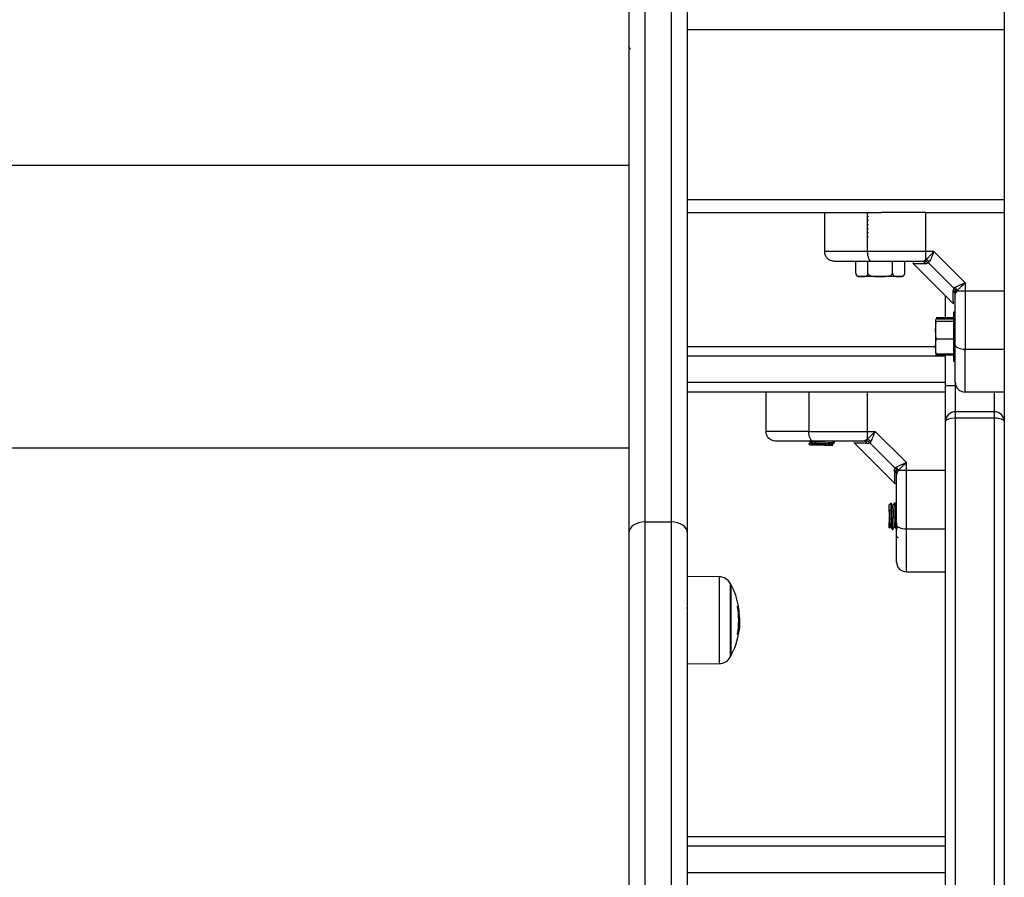
# Model space of a CAD drawing. Units: millimetres. Extents: x 1142.8 to 1159.1, y 969.7 to 986.8.
# Drawn here: x 1156 to 1156.3, y 982.3 to 982.6 of the extents above; entities that cross this region are included whole.
import ezdxf

# ---------------------------------------------------------------- set-up
doc = ezdxf.new("R2010")
doc.units = ezdxf.units.MM
doc.header["$LTSCALE"] = 100

# ---------------------------------------------------------------- blocks, each defined once
blk = doc.blocks.new('OPSI A S290A')
at = {"color": 7, "linetype": 'Continuous', "lineweight": 25}
for p, q in [((1156.305806033672, 984.3283918788939), (1156.305806033672, 982.0983918788943)), ((1156.195806033671, 982.4496733601918), (1156.195806033671, 982.6216984864568)), ((1156.203806033671, 982.6216984864568), (1156.203806033671, 982.4496733601918)), ((1156.190806033672, 982.6182972189135), (1156.190806033672, 982.4462503691748)), ((1156.208806033672, 982.4462503691748), (1156.208806033672, 982.6182972189135)), ((1155.620806033672, 982.5588531407993), (1156.190806033672, 982.5588531407993)), ((1156.208806033672, 982.5443918788942), (1156.268229259389, 982.5443918788942)), ((1156.250806033671, 982.5323918788945), (1156.250806033671, 982.5443918788942)), ((1156.26418912008, 982.5443768049836), (1156.263806033672, 982.544291878894)), ((1156.263951397417, 982.5323918788945), (1156.263951397417, 982.5443918788942)), ((1156.28179161474, 982.5443918788942), (1156.268229259389, 982.5443918788942)), ((1156.28179161474, 982.5443918788942), (1156.305806033672, 982.5443918788942)), ((1156.264189104029, 982.5431268014254), (1156.263806033672, 982.5430418788937)), ((1156.264189087966, 982.5418767978645), (1156.263806033672, 982.5417918788944)), ((1156.264189071891, 982.5406267943008), (1156.263806033672, 982.5405418788941)), ((1156.264189055806, 982.5393767907353), (1156.263806033672, 982.5392918788939)), ((1156.264189039708, 982.5381267871662), (1156.263806033672, 982.5380418788945)), ((1156.264189023597, 982.5368767835944), (1156.263806033672, 982.5367918788943)), ((1156.281791614585, 982.5323918788945), (1156.263951397417, 982.5323918788945)), ((1156.284232578922, 982.5323918788881), (1156.281791614592, 982.5323918788881)), ((1156.281791614594, 982.5298922598331), (1156.281791614585, 982.5323918788945)), ((1156.293806033671, 982.5228184241496), (1156.284232578932, 982.5323918789045)), ((1156.260300480171, 982.5257918788939), (1156.260300480171, 982.5293918788939)), ((1156.264053256922, 982.5257918788939), (1156.264053256922, 982.5293918788939)), ((1156.271558810422, 982.5257918788939), (1156.271558810422, 982.5293918788939)), ((1156.275311587171, 982.5257918788939), (1156.275311587171, 982.5293918788939)), ((1156.277816373176, 982.5288815393887), (1156.290295694171, 982.5164022183963)), ((1156.27785396969, 982.5290279756455), (1156.277891820104, 982.5288060924568)), ((1156.280578485004, 982.5293918788939), (1156.281310511309, 982.5295394132227)), ((1156.281310511309, 982.5295394132227), (1156.281791614594, 982.5298922598331)), ((1156.282583654145, 982.5289183762916), (1156.281887137136, 982.5287005310265)), ((1156.282583654145, 982.5289183762916), (1156.282892780608, 982.5293270131469)), ((1156.290332531069, 982.5211694993668), (1156.282583654145, 982.5289183762916)), ((1156.262176868548, 982.5247918788946), (1156.261306033672, 982.5247918788946)), ((1156.267806033671, 982.5247918788946), (1156.262176868548, 982.5247918788946)), ((1156.273435198797, 982.5247918788946), (1156.267806033671, 982.5247918788946)), ((1156.274306033672, 982.5247918788946), (1156.273435198797, 982.5247918788946)), ((1156.293806033676, 982.5228184241496), (1156.293806033676, 982.520377459814)), ((1156.290332531069, 982.5211694993668), (1156.290114685804, 982.5204729823599)), ((1156.290332531069, 982.5211694993668), (1156.290741167928, 982.5214786258321)), ((1156.290806033672, 982.5191643302278), (1156.290953567999, 982.5198963565326)), ((1156.291306414612, 982.5203774598203), (1156.290953567999, 982.5198963565326)), ((1156.291306414614, 982.5203774598194), (1156.293806033671, 982.5203774598131)), ((1156.293806033676, 982.520377459814), (1156.305806033672, 982.5203774598713)), ((1156.287806033672, 982.5121153058926), (1156.287806033672, 982.5188918788945)), ((1156.290806033672, 982.5138918788944), (1156.290206033671, 982.5138918788944)), ((1156.290206033671, 982.5138918788944), (1156.290206033671, 982.5092557487842)), ((1156.284756033672, 982.511348512071), (1156.28480353516, 982.5114354616271)), ((1156.284756033672, 982.5113918788938), (1156.284756033672, 982.511348512071)), ((1156.284756033672, 982.511348512071), (1156.284756033672, 982.5083011254874)), ((1156.284963293094, 982.5109691320749), (1156.284756033672, 982.511348512071)), ((1156.284756033672, 982.5083011254874), (1156.284963293094, 982.5109691320749)), ((1156.284839767099, 982.5114583359855), (1156.28490444214, 982.5118023085706)), ((1156.290206033671, 982.5121153058926), (1156.284963293094, 982.5121153058926)), ((1156.290206033671, 982.5117278920679), (1156.284963293094, 982.5117278920679)), ((1156.290206033671, 982.5109691320749), (1156.284963293094, 982.5109691320749)), ((1156.284963293094, 982.5056331189007), (1156.284756033672, 982.5083011254874)), ((1156.284756033672, 982.5083011254874), (1156.284756033672, 982.5033444923101)), ((1156.290206033671, 982.5092557487842), (1156.290206033671, 982.498891878894)), ((1156.284756033672, 982.5033444923101), (1156.284963293094, 982.5056331189007)), ((1156.290206033671, 982.5056331189007), (1156.284963293094, 982.5056331189007)), ((1156.208806033672, 982.503391878894), (1156.284756033672, 982.503391878894)), ((1156.284963293094, 982.5010558657204), (1156.284756033672, 982.5033444923101)), ((1156.284756033672, 982.5033444923101), (1156.284756033672, 982.5013918788945)), ((1156.28480353516, 982.5013482961613), (1156.284963293094, 982.5010558657204)), ((1156.293806033671, 982.5025372426398), (1156.305806033672, 982.5025372426398)), ((1156.28490444214, 982.5009814492178), (1156.284963293094, 982.5006684518958)), ((1156.284963293094, 982.5006684518958), (1156.284920395921, 982.5010326027304)), ((1156.290206033671, 982.5010558657204), (1156.284963293094, 982.5010558657204)), ((1156.290206033671, 982.5006684518958), (1156.284963293094, 982.5006684518958)), ((1156.287806033672, 982.4913918788943), (1156.287806033672, 982.5006684518958)), ((1156.290206033671, 982.498891878894), (1156.290806033672, 982.498891878894)), ((1156.287806033672, 982.4893918788939), (1156.208806033672, 982.4893918788939)), ((1156.232806033671, 982.4893918788939), (1156.232806033671, 982.4773918788942)), ((1156.245951397417, 982.4893918788939), (1156.245951397417, 982.4773918788942)), ((1156.263791614694, 982.4893918788939), (1156.263791614592, 982.4773918788942)), ((1156.287806033672, 982.4913918788943), (1156.290806033672, 982.4913918788943)), ((1156.287806033672, 982.4803918788939), (1156.287806033672, 982.4913918788943)), ((1156.290806033672, 982.4913918788943), (1156.290806033672, 982.4833918788945)), ((1156.305806033672, 982.4893918788939), (1156.293806033671, 982.4893918788939)), ((1156.290806033672, 982.4833918788945), (1156.290806033672, 982.4813918788941)), ((1156.302806033671, 982.4833918788945), (1156.290806033672, 982.4833918788945)), ((1156.302806033671, 982.4813918788941), (1156.302806033671, 982.4833918788945)), ((1156.287806033672, 982.2313783651061), (1156.287806033672, 982.4803918788939)), ((1156.290806033672, 982.4813918788941), (1156.290806033672, 982.230385854743)), ((1156.302806033671, 982.4813918788941), (1156.290806033672, 982.4813918788941)), ((1156.302806033671, 982.230385854743), (1156.302806033671, 982.4813918788941)), ((1156.263791614592, 982.4773918788942), (1156.266232579006, 982.4773918788942)), ((1156.263791614592, 982.4773918788942), (1156.263791614589, 982.4748922597792)), ((1156.275806033675, 982.4678184242302), (1156.266232579008, 982.4773918788978)), ((1156.25379727252, 982.474149607141), (1156.253379609832, 982.4743918788945)), ((1156.253806033672, 982.4738862847444), (1156.253806033672, 982.4741363274734)), ((1156.259853969694, 982.4740279756425), (1156.259891820104, 982.4738060924565)), ((1156.263310511384, 982.4745394132278), (1156.262578485064, 982.4743918788945)), ((1156.263791614589, 982.4748922597755), (1156.263310511384, 982.4745394132278)), ((1156.264892780629, 982.4743270130784), (1156.264583654218, 982.4739183762977)), ((1155.620806033672, 982.4723000024105), (1156.190806033672, 982.4723000024105)), ((1156.245896132441, 982.4735517801255), (1156.246306033672, 982.4731418788942)), ((1156.250987263871, 982.4731418788942), (1156.246306033672, 982.4731418788942)), ((1156.246646901867, 982.4736418788943), (1156.251156011043, 982.4736418788943)), ((1156.251156011043, 982.4736418788943), (1156.250987263871, 982.4731418788942)), ((1156.25330325548, 982.4731866041293), (1156.252959603182, 982.4733860792803)), ((1156.253306033672, 982.4731418788942), (1156.253260435853, 982.4731418788942)), ((1156.253306033672, 982.4731418788942), (1156.253320082242, 982.4731559274642)), ((1156.259816373173, 982.4738815393921), (1156.272295694165, 982.4614022183996)), ((1156.263887137195, 982.4737005310244), (1156.264583654218, 982.4739183762977)), ((1156.272332531074, 982.4661694994393), (1156.264583654218, 982.4739183762977)), ((1156.272114685802, 982.465472982416), (1156.272332531074, 982.4661694994393)), ((1156.272741167861, 982.4664786258563), (1156.272332531074, 982.4661694994393)), ((1156.273306414558, 982.4653774598173), (1156.272953568005, 982.464896356606)), ((1156.275806033671, 982.4653774598146), (1156.273306414561, 982.4653774598237)), ((1156.275806033671, 982.4653774598146), (1156.275806033669, 982.4678184242239)), ((1156.275806033671, 982.4475372426405), (1156.275806033671, 982.4653774598146)), ((1156.272953568005, 982.464896356606), (1156.272806033672, 982.4641643302857)), ((1156.272220247234, 982.4614776653261), (1156.272443921553, 982.461437842705)), ((1156.271056033671, 982.4553918788943), (1156.270556033671, 982.4548918788942)), ((1156.270556033671, 982.4529991196268), (1156.270556033671, 982.4548918788942)), ((1156.271056033671, 982.453228725446), (1156.270556033671, 982.4528310365022)), ((1156.271056033671, 982.453228725446), (1156.270556033671, 982.4529991196268)), ((1156.270556033671, 982.4528310365022), (1156.270556033671, 982.4529991196268)), ((1156.271056033671, 982.4553918788943), (1156.271056033671, 982.453228725446)), ((1156.272338691004, 982.4553918788943), (1156.272088652637, 982.4553918788943)), ((1156.195806033671, 982.2320994619531), (1156.195806033671, 982.4496733601918)), ((1156.195806033671, 982.4496733601918), (1156.203806033671, 982.4496733601918)), ((1156.203806033671, 982.4496733601918), (1156.203806033671, 982.2320994619531)), ((1156.270556033671, 982.4478918788946), (1156.270556033671, 982.4494508992593)), ((1156.270556033671, 982.4478918788946), (1156.270659644866, 982.4477882677002)), ((1156.271463945299, 982.4473918788945), (1156.271713905697, 982.4473918788945)), ((1156.275806033671, 982.4475372426405), (1156.287806033672, 982.4475372426405)), ((1156.190806033672, 982.4462503691748), (1156.190806033672, 982.2270996110656)), ((1156.208806033672, 982.2270996110656), (1156.208806033672, 982.4462503691748)), ((1156.218496879663, 982.4328555775337), (1156.208806033672, 982.4329401482655)), ((1156.275806033671, 982.4343918788945), (1156.287806033672, 982.4343918788945)), ((1156.222203102672, 982.4088362248949), (1156.222203102672, 982.4303362248947)), ((1156.208923262337, 982.423548616397), (1156.208910192869, 982.4235711654974)), ((1156.224459431352, 982.4204428409239), (1156.224692300919, 982.4204428409239)), ((1156.224453682466, 982.418586290014), (1156.224733485667, 982.418586290014)), ((1156.224722192377, 982.4177156178266), (1156.224791907307, 982.4190880952519)), ((1156.224083298497, 982.4153020726253), (1156.224392654036, 982.4153020726253)), ((1156.22423750919, 982.4162755120324), (1156.224557120282, 982.4162755120324)), ((1156.208806033672, 982.406232301525), (1156.218496879663, 982.4063168722569)), ((1156.208806033672, 982.3533918788944), (1156.287806033672, 982.3533918788944))]:
    blk.add_line(p, q, dxfattribs=at)
at = {"color": 8, "linetype": 'Continuous', "lineweight": 25}
for p, q in [((1156.208806033672, 982.6003918788938), (1156.305806033672, 982.6003918788938)), ((1156.208806033672, 982.5483918788941), (1156.305806033672, 982.5483918788941)), ((1156.287806033672, 982.5003918788943), (1156.208806033672, 982.5003918788943)), ((1156.208806033672, 982.4923918788945), (1156.287806033672, 982.4923918788945)), ((1156.290806033672, 982.4922168688945), (1156.290806033672, 982.4913918788943)), ((1156.291021711315, 982.4913918788943), (1156.290806033672, 982.4913918788943)), ((1156.302806033671, 982.4833918788945), (1156.302806033671, 982.4893680478335)), ((1156.218496879663, 982.4328555775337), (1156.218496879663, 982.4063168722569)), ((1156.221981140705, 982.4084152830364), (1156.221981140705, 982.4307571667532)), ((1156.224099290708, 982.4237459321894), (1156.224335870929, 982.4237459321894)), ((1156.224099567969, 982.415430730046), (1156.224421047025, 982.415430730046)), ((1156.287806033672, 982.3503918788938), (1156.208806033672, 982.3503918788938)), ((1156.208806033672, 982.342391878894), (1156.287806033672, 982.342391878894))]:
    blk.add_line(p, q, dxfattribs=at)
at = {"color": 7, "linetype": 'Continuous', "lineweight": 25, "flags": 128}
for points in [[(1156.281791614592, 982.5323918788945), (1156.281791614592, 982.5391118788939), (1156.28179161474, 982.5443918788942)], [(1156.265225698666, 982.5293918788939), (1156.264977094825, 982.5294495230528), (1156.264738044691, 982.5296202402969), (1156.264517734824, 982.5298974700572), (1156.264324631611, 982.5302705585509), (1156.264166155901, 982.5307251681952), (1156.264048397825, 982.5312438285973), (1156.263975882759, 982.531806607928), (1156.263951397417, 982.5323918788945)], [(1156.290806033672, 982.5038115438883), (1156.29086367783, 982.5035629400472), (1156.291034395073, 982.5033238899123), (1156.291311624835, 982.5031035800466), (1156.291684713327, 982.5029104768346), (1156.292139322972, 982.5027520011236), (1156.292657983375, 982.5026342430465), (1156.293220762705, 982.5025617279816), (1156.293806033671, 982.5025372426398)], [(1156.247225698666, 982.4743918788945), (1156.246977094825, 982.4744495230534), (1156.246738044691, 982.4746202402966), (1156.246517734824, 982.4748974700569), (1156.246324631611, 982.4752705585506), (1156.246166155901, 982.4757251681949), (1156.246048397825, 982.476243828597), (1156.245975882759, 982.4768066079278), (1156.245951397417, 982.4773918788942)], [(1156.287806033672, 982.4653774599619), (1156.281086033672, 982.4653774598146), (1156.275806033671, 982.4653774598146)], [(1156.195806033671, 982.4496733601918), (1156.194830582061, 982.4496075883799), (1156.193892616509, 982.4494128005153), (1156.193028182506, 982.4490964821889), (1156.192270499765, 982.4486707893357), (1156.19164868561, 982.4481520810923), (1156.19118663601, 982.4475602911261), (1156.19090210727, 982.446918161595), (1156.190806033672, 982.4462503691748)], [(1156.208806033672, 982.4462503691748), (1156.208709960074, 982.446918161595), (1156.208425431334, 982.4475602911261), (1156.207963381734, 982.4481520810923), (1156.207341567577, 982.4486707893357), (1156.206583884838, 982.4490964821889), (1156.205719450834, 982.4494128005153), (1156.204781485281, 982.4496075883799), (1156.203806033671, 982.4496733601918)], [(1156.272806033672, 982.448811543888), (1156.27286367783, 982.4485629400469), (1156.273034395073, 982.4483238899129), (1156.273311624835, 982.4481035800472), (1156.273684713327, 982.4479104768343), (1156.274139322972, 982.4477520011233), (1156.274657983375, 982.4476342430471), (1156.275220762705, 982.4475617279813), (1156.275806033671, 982.4475372426405)]]:
    blk.add_lwpolyline(points, dxfattribs=at)
at = {"color": 7, "linetype": 'Continuous', "lineweight": 25}
for centre, radius, start, end in [((1156.28054646923, 982.5277470287347), 0.00164516171179472, 35.42098470571886, 88.88492144654059), ((1156.281236619578, 982.5274558424499), 0.002498829552926023, 48.4881671742051, 77.16747688143546), ((1156.274306033672, 982.5257974478145), 0.001005568920145343, 339.7455102387835, 6.716577864844761), ((1156.261306033672, 982.5257974478145), 0.00100556892014356, 217.9974971774606, 270), ((1156.274306033672, 982.5257974478145), 0.00100556892014356, 270, 320.8290330521251), ((1156.289161183511, 982.5191323144527), 0.001645161711714347, 1.11507860552693, 54.57901533676374), ((1156.288869997226, 982.5198224648011), 0.002498829556498566, 12.83252301696579, 41.51183271324032), ((1156.290806033672, 982.4803918788939), 0.003, 90, 180), ((1156.302806033671, 982.4803918788939), 0.003, 0, 90), ((1156.262546469288, 982.4727470287389), 0.001645161707485929, 35.42098456032809, 88.88492134230137), ((1156.263236619627, 982.4724558424505), 0.002498829483538212, 48.48816662028162, 77.16747784226844), ((1156.271161183517, 982.4641323145106), 0.001645161707469061, 1.11507860552693, 54.57901545189028), ((1156.270869997226, 982.4648224648536), 0.002498829493971265, 12.83252205607043, 41.51183323264745), ((1156.273306033672, 982.445391878894), 0.0005, 180, 270), ((1156.218461973522, 982.4288557298414), 0.004000000000002823, 28.38274191650013, 89.49999996105468), ((1156.201306033499, 982.4195862248953), 0.02350000000000277, 27.22247704200163, 28.38274191650013), ((1156.201306033674, 982.4195862248953), 0.02350000000000277, 10.56627512016834, 27.22247704200163), ((1156.201306033674, 982.4195862520219), 0.02316923772943607, 349.5865535618651, 10.30473251958524), ((1156.223817989503, 982.428857167648), 0.005005407793277562, 273.2229063196809, 275.5227868639104), ((1156.201306107014, 982.4195900598552), 0.02340173713284366, 2.088373856823108, 10.22931058290869), ((1156.224378276007, 982.4240278564876), 0.0001355712807137798, 265.0408225824312, 282.4722331360564), ((1156.201306034587, 982.4195859230522), 0.02345131594266751, 3.749974195924298, 10.26240166977817), ((1156.201306033674, 982.4195862248953), 0.02350000000000277, 332.7775229579984, 355.4336812550688), ((1156.224003949104, 982.4174925027974), 0.002224651851736162, 272.2607886073494, 280.0627241652059), ((1156.201306074498, 982.4195873241797), 0.02348572395598151, 349.8058726708301, 351.8934828939848), ((1156.218461973522, 982.4103167199492), 0.004000000000001095, 270.5000000389453, 331.6172580834999), ((1156.201306033499, 982.4195862248953), 0.02350000000000126, 331.6172580834999, 332.7775229579984)]:
    blk.add_arc(centre, radius, start, end, dxfattribs=at)
for centre, start_param, end_param in [((1156.290806033672, 982.4803918788939), 1.570796326794897, 3.141592653589793), ((1156.302806033671, 982.4803918788939), 0, 1.570796326794897)]:
    blk.add_ellipse(centre, major_axis=(0.003, 0), ratio=0.3333333333321207, start_param=start_param, end_param=end_param, dxfattribs=at)
for points, knots in [([(1156.19072223116, 982.595277827706), (1156.190806083203, 982.5951334298625), (1156.190974441974, 982.5948435067676), (1156.191142512736, 982.5945533613676), (1156.1912268749, 982.5944077245322)], [0, 0, 0, 0, 0.4980556782577024, 1, 1, 1, 1]), ([(1156.263951397417, 982.5323918788945), (1156.262589170728, 982.5323918788945), (1156.259819319495, 982.5323918788945), (1156.256597687376, 982.5323918788945), (1156.25420180029, 982.5323918788945), (1156.252538843644, 982.5323918788945), (1156.251132063764, 982.5323918788945), (1156.25091790019, 982.5323918788945), (1156.250806033671, 982.5323918788945)], [0, 0, 0, 0, 0.2241079957939192, 0.4556846619112442, 0.576580439736853, 0.70555547605698, 0.846199411737956, 1, 1, 1, 1]), ([(1156.253806033672, 982.5293918788939), (1156.25338091684, 982.5294447668011), (1156.252496224242, 982.5295548295799), (1156.251489957433, 982.5303663253353), (1156.250904275636, 982.5313755371653), (1156.250837919464, 982.5320620110788), (1156.250806033671, 982.5323918788945)], [0, 0, 0, 0, 0.2702613318140017, 0.5624293896439102, 0.7897364218608485, 1, 1, 1, 1]), ([(1156.281791614594, 982.5298922598358), (1156.281959800104, 982.5300407198156), (1156.282318533413, 982.5303573793162), (1156.283127451106, 982.5311864100368), (1156.283793176663, 982.5319125807246), (1156.284232578922, 982.5323918788945)], [0, 0, 0, 0, 0.2308090529009309, 0.4923069484920662, 0.9999999999999999, 0.9999999999999999, 0.9999999999999999, 0.9999999999999999]), ([(1156.284232578922, 982.5323918788808), (1156.284115432109, 982.5320932759278), (1156.283882273457, 982.5314989630333), (1156.283532401141, 982.5306401343832), (1156.283198228908, 982.5298803761889), (1156.282989999729, 982.5295031394144), (1156.282892780609, 982.5293270131497)], [0, 0, 0, 0, 0.25427287170049, 0.5060822220881783, 0.7693971028539975, 1, 1, 1, 1]), ([(1156.265225698666, 982.5293918788939), (1156.264569778607, 982.5293918788939), (1156.263294412362, 982.5293918788939), (1156.26142093672, 982.5293918788939), (1156.259654691405, 982.5293918788939), (1156.258126728017, 982.5293918788939), (1156.256898787378, 982.5293918788939), (1156.255933919998, 982.5293918788939), (1156.25494356343, 982.5293918788939), (1156.254026760911, 982.5293918788939), (1156.253876834111, 982.5293918788939), (1156.253806033672, 982.5293918788939)], [0, 0, 0, 0, 0.1286416419136495, 0.2501298835119071, 0.3799767775689973, 0.5000233526378717, 0.5897402606263478, 0.6728074646934741, 0.7499535009444437, 0.8819196947982562, 1, 1, 1, 1]), ([(1156.280578485004, 982.5293918788939), (1156.279256089209, 982.5293918788939), (1156.276609981789, 982.5293918788939), (1156.272701601163, 982.5293918788939), (1156.268872919858, 982.5293918788939), (1156.266441531041, 982.5293918788939), (1156.265225698666, 982.5293918788939)], [0, 0, 0, 0, 0.249876339813725, 0.5000013151691912, 0.7499722856774104, 1, 1, 1, 1]), ([(1156.282583654145, 982.5289183762916), (1156.282369264782, 982.5290959585018), (1156.281986426635, 982.5294130695911), (1156.281517040992, 982.5295008082239), (1156.281310511309, 982.5295394132227)], [0, 0, 0, 0, 0.559999999999443, 1, 1, 1, 1]), ([(1156.260300480171, 982.5257918788939), (1156.260304033111, 982.5257318863296), (1156.260311125543, 982.5256121281864), (1156.260367869083, 982.5254187483106), (1156.260492276311, 982.5251895105957), (1156.260853100757, 982.5248690698072), (1156.261442028661, 982.5247873106973), (1156.261934705919, 982.5247903734689), (1156.262176868548, 982.5247918788946)], [0, 0, 0, 0, 0.04329318149441517, 0.08642255972552966, 0.1587374941358808, 0.2849548444134455, 0.6485382437206726, 1, 1, 1, 1]), ([(1156.262176868548, 982.5247918788946), (1156.262219543201, 982.5247919003041), (1156.262455143604, 982.5247920185047), (1156.262822054759, 982.5247897558938), (1156.263293543512, 982.5248446326132), (1156.263625926915, 982.5249733639093), (1156.263859441437, 982.5251991824343), (1156.263970899647, 982.5253820861817), (1156.264039898277, 982.5255902071876), (1156.264048800764, 982.5257246055344), (1156.264053256922, 982.5257918788939)], [0, 0, 0, 0, 0.06172582019050166, 0.3407790472699005, 0.5302017206062479, 0.7454184015870768, 0.8240242304078825, 0.9031361135295057, 0.9515145886508659, 1, 1, 1, 1]), ([(1156.264053256922, 982.5257918788939), (1156.26405326715, 982.5257910702467), (1156.264054008188, 982.5257324821741), (1156.264079447779, 982.5256018431082), (1156.264202724218, 982.5253964060776), (1156.264489454205, 982.5251560687284), (1156.26545337578, 982.5247745192546), (1156.266625107763, 982.5247949310688), (1156.267577607472, 982.5247924692758), (1156.267806033671, 982.5247918788946)], [0, 0, 0, 0, 0.0005856449765051394, 0.04243113100748569, 0.0942673945860249, 0.1710300496416778, 0.3088314439652757, 0.8342456126335942, 1, 1, 1, 1]), ([(1156.267806033671, 982.5247918788946), (1156.268476841131, 982.5247830950439), (1156.269484831397, 982.5247698959729), (1156.270658641211, 982.524948064699), (1156.271198764787, 982.5252079672564), (1156.271441667497, 982.5254396983537), (1156.271544597994, 982.5256268861385), (1156.271555268002, 982.5257507547794), (1156.271558810422, 982.5257918788939)], [0, 0, 0, 0, 0.4851113682781196, 0.7289536376252549, 0.8513198615232359, 0.9104996137987457, 0.9702860698408642, 1, 1, 1, 1]), ([(1156.271558810422, 982.5257918788939), (1156.271562363359, 982.5257318863296), (1156.271569455792, 982.5256121281864), (1156.271626199332, 982.5254187483106), (1156.27175060656, 982.5251895105957), (1156.272111431006, 982.5248690698072), (1156.27270035891, 982.5247873106973), (1156.273193036168, 982.5247903734689), (1156.273435198797, 982.5247918788946)], [0, 0, 0, 0, 0.0432931814945291, 0.08642255972544499, 0.1587374941358213, 0.2849548444133231, 0.6485382437198881, 1, 1, 1, 1]), ([(1156.273435198797, 982.5247918788946), (1156.27347787345, 982.5247919003041), (1156.273713473853, 982.5247920185047), (1156.274080385008, 982.5247897558938), (1156.274551873761, 982.5248446326132), (1156.274884257164, 982.5249733639093), (1156.275117771687, 982.5251991824343), (1156.275229229896, 982.5253820861817), (1156.275298228527, 982.5255902071876), (1156.275307131014, 982.5257246055344), (1156.275311587171, 982.5257918788939)], [0, 0, 0, 0, 0.06172582019003561, 0.3407790472695724, 0.5302017206060305, 0.7454184015867358, 0.8240242304081135, 0.9031361135292947, 0.9515145886508927, 1, 1, 1, 1]), ([(1156.290741167928, 982.5214786258321), (1156.290917431643, 982.5215759127632), (1156.291294997298, 982.5217843062146), (1156.292054573363, 982.5221183561207), (1156.292913182429, 982.5224681437276), (1156.293507039163, 982.5227011236211), (1156.293806033658, 982.5228184241441)], [0, 0, 0, 0, 0.2307655370817189, 0.4943112676173984, 0.7453962564722846, 1, 1, 1, 1]), ([(1156.291306414612, 982.5203774598167), (1156.291454995857, 982.520545775872), (1156.291771930899, 982.5209048067618), (1156.292601113526, 982.5217137979289), (1156.293327112775, 982.5223793671839), (1156.293806033671, 982.5228184241441)], [0, 0, 0, 0, 0.2309811680233128, 0.4927003184437106, 0.9999999999999999, 0.9999999999999999, 0.9999999999999999, 0.9999999999999999]), ([(1156.2902202472, 982.5164776667907), (1156.290219104423, 982.516526088386), (1156.290216810577, 982.5166232830279), (1156.290197219449, 982.5174237235342), (1156.290166132221, 982.5186517455122), (1156.290131857277, 982.5198651009523), (1156.290114685804, 982.5204729823599)], [0, 0, 0, 0, 0.2495159636121033, 0.5008429511281559, 0.7499262956673612, 1, 1, 1, 1]), ([(1156.290332531069, 982.5211694993668), (1156.29051011328, 982.5209551100043), (1156.290827224369, 982.5205722718574), (1156.290914963001, 982.5201028862148), (1156.290953567999, 982.5198963565326)], [0, 0, 0, 0, 0.5600000000019965, 1, 1, 1, 1]), ([(1156.293806033671, 982.520377459814), (1156.293806033671, 982.518661924496), (1156.293806033671, 982.5152206345902), (1156.293806033671, 982.5104998508477), (1156.293806033671, 982.5062492850384), (1156.293806033671, 982.5037721380577), (1156.293806033671, 982.5025372426398)], [0, 0, 0, 0, 0.279257602082835, 0.5601787131531857, 0.7807424041188593, 1, 1, 1, 1]), ([(1156.290806033672, 982.5038115438883), (1156.290806033672, 982.5050265936561), (1156.290806033672, 982.5074579022084), (1156.290806033672, 982.5112858918055), (1156.290806033672, 982.5151950646141), (1156.290806033672, 982.51784114159), (1156.290806033672, 982.5191643302278)], [0, 0, 0, 0, 0.2498763426609986, 0.5000013207881547, 0.7499722884795578, 1, 1, 1, 1]), ([(1156.290806033672, 982.4923918788945), (1156.290806033672, 982.4924594085487), (1156.290806033672, 982.4925634021174), (1156.290806033672, 982.4931395754847), (1156.290806033672, 982.4938768350848), (1156.290806033672, 982.4950244973861), (1156.290806033672, 982.4967309752219), (1156.290806033672, 982.4988042861005), (1156.290806033672, 982.5012275978597), (1156.290806033672, 982.5029468043622), (1156.290806033672, 982.5038115438883)], [0, 0, 0, 0, 0.1180563753619853, 0.1818031491567915, 0.2503065060346764, 0.3757519842890972, 0.5000901959705134, 0.6622136408885253, 0.8300976551168235, 1, 1, 1, 1]), ([(1156.293806033671, 982.4893918788939), (1156.293806033671, 982.4895037454125), (1156.293806033671, 982.4897179089867), (1156.293806033671, 982.491124688866), (1156.293806033671, 982.4927876455122), (1156.293806033671, 982.4951835325983), (1156.293806033671, 982.4984051647189), (1156.293806033671, 982.501175015951), (1156.293806033671, 982.5025372426398)], [0, 0, 0, 0, 0.1538005882619493, 0.2944445239429039, 0.423419560263284, 0.5443153380888556, 0.7758920042058993, 1, 1, 1, 1]), ([(1156.290806033672, 982.4923918788945), (1156.290858921579, 982.4919667620625), (1156.290968984358, 982.491082069464), (1156.291780480113, 982.4900758026552), (1156.292789691943, 982.489490120859), (1156.293476165856, 982.4894237646877), (1156.293806033671, 982.4893918788939)], [0, 0, 0, 0, 0.2702613318114641, 0.5624293896405221, 0.7897364218587086, 1, 1, 1, 1]), ([(1156.245951397417, 982.4773918788942), (1156.244589705515, 982.4773918788942), (1156.241819714687, 982.4773918788942), (1156.238597111897, 982.4773918788942), (1156.236200648593, 982.4773918788942), (1156.234539714507, 982.4773918788942), (1156.233133040019, 982.4773918788942), (1156.2329184306, 982.4773918788942), (1156.232806033671, 982.4773918788942)], [0, 0, 0, 0, 0.2240198382013534, 0.4557072685408451, 0.5767420828458174, 0.7056140380293592, 0.8458218743617689, 0.9999999999999999, 0.9999999999999999, 0.9999999999999999, 0.9999999999999999]), ([(1156.235806033672, 982.4743918788945), (1156.23538091684, 982.4744447668008), (1156.234496224242, 982.4745548295805), (1156.233489957433, 982.475366325335), (1156.232904275636, 982.476375537165), (1156.232837919464, 982.4770620110785), (1156.232806033671, 982.4773918788942)], [0, 0, 0, 0, 0.2702613318114018, 0.5624293896404621, 0.7897364218586815, 1, 1, 1, 1]), ([(1156.245951397417, 982.4773918788942), (1156.247530042629, 982.4773918788942), (1156.250696736881, 982.4773918788942), (1156.255361863625, 982.4773918788942), (1156.259743594032, 982.4773918788942), (1156.26244494839, 982.4773918788942), (1156.263791614592, 982.4773918788942)], [0, 0, 0, 0, 0.2792576020826685, 0.5601787131529686, 0.7807424041187163, 1, 1, 1, 1]), ([(1156.266232579001, 982.4773918788942), (1156.265793176715, 982.4769125807161), (1156.265127451115, 982.4761864100119), (1156.264318533413, 982.4753573792577), (1156.263959800099, 982.4750407197571), (1156.263791614589, 982.4748922597801)], [0, 0, 0, 0, 0.507693052576525, 0.7691909513369254, 0.9999999999999999, 0.9999999999999999, 0.9999999999999999, 0.9999999999999999]), ([(1156.266232579001, 982.4773918788878), (1156.266115468521, 982.4770932561296), (1156.26588238303, 982.4764989059722), (1156.265532537629, 982.4756400753868), (1156.265198327357, 982.4748803250222), (1156.264990035943, 982.4745031318871), (1156.264892780633, 982.4743270130839)], [0, 0, 0, 0, 0.2542754194450897, 0.5060854588316449, 0.7693817040658534, 0.9999999999999999, 0.9999999999999999, 0.9999999999999999, 0.9999999999999999]), ([(1156.247225698666, 982.4743918788945), (1156.246570041472, 982.4743918788945), (1156.245295170122, 982.4743918788945), (1156.243421821016, 982.4743918788945), (1156.241655174554, 982.4743918788945), (1156.240126604482, 982.4743918788945), (1156.238898363485, 982.4743918788945), (1156.23793342253, 982.4743918788945), (1156.236943195077, 982.4743918788945), (1156.236026668608, 982.4743918788945), (1156.235876805278, 982.4743918788945), (1156.235806033672, 982.4743918788945)], [0, 0, 0, 0, 0.1285897376265256, 0.2500321417666335, 0.3799439084711992, 0.5000461442914524, 0.5897753775637891, 0.6728526458951796, 0.7500069187135731, 0.8819430199819697, 0.9999999999999999, 0.9999999999999999, 0.9999999999999999, 0.9999999999999999]), ([(1156.24669724357, 982.4740368595494), (1156.246552217181, 982.4739526268622), (1156.246262010336, 982.4737840720063), (1156.245971580547, 982.4736157769294), (1156.245826288561, 982.4735315847192)], [0, 0, 0, 0, 0.4997345650431589, 0.9999999999999999, 0.9999999999999999, 0.9999999999999999, 0.9999999999999999]), ([(1156.245996429401, 982.4743918788945), (1156.246081872509, 982.4743423417849), (1156.246300715144, 982.4742154640098), (1156.246519458524, 982.4740884677203), (1156.246652797548, 982.4740110548119)], [0, 0, 0, 0, 0.3904317275851895, 0.9999999999999999, 0.9999999999999999, 0.9999999999999999, 0.9999999999999999]), ([(1156.246646901867, 982.4736418788943), (1156.246896433668, 982.4736608152798), (1156.24726947739, 982.4736891246966), (1156.247965493651, 982.473729042611), (1156.248700633842, 982.4737669250708), (1156.249609459639, 982.473813515362), (1156.250446871521, 982.4738563417604), (1156.251195950452, 982.4738934248353), (1156.251867343744, 982.4739288006949), (1156.252532395811, 982.4739718751089), (1156.253065652661, 982.474012183603), (1156.253482569291, 982.4740517026494), (1156.253734651526, 982.4740916531036), (1156.25383450249, 982.474126147582), (1156.253789430462, 982.4741448612867), (1156.253777745307, 982.4741497129107)], [0, 0, 0, 0, 0.1087071221843348, 0.1625143947722438, 0.2401613309426191, 0.3429271641881169, 0.4309291131617122, 0.4857850574572508, 0.5707572241891284, 0.6474863172694088, 0.7291575490654894, 0.8058285042390637, 0.8896753906720565, 0.9713977784700496, 1, 1, 1, 1]), ([(1156.246708557026, 982.4740364088548), (1156.246710589008, 982.4740394121754), (1156.246722401163, 982.4740568708357), (1156.246885020664, 982.4740864184969), (1156.247195044134, 982.474129155913), (1156.24764181355, 982.4741736961969), (1156.248184587997, 982.4742173234717), (1156.248801172003, 982.4742577023153), (1156.24946737079, 982.4743015590957), (1156.250145881393, 982.4743461548351), (1156.250621823965, 982.4743755253403), (1156.250842269641, 982.4743906621461), (1156.250859989819, 982.4743918788945)], [0, 0, 0, 0, 0.02474942182381711, 0.1438713632611017, 0.2641711151916326, 0.3863030823532924, 0.5073831723279483, 0.626135775395008, 0.7474276669754174, 0.8695118568100092, 0.9895109164626036, 1, 1, 1, 1]), ([(1156.262578485064, 982.4743918788945), (1156.261256089245, 982.4743918788945), (1156.25860998178, 982.4743918788945), (1156.254701601121, 982.4743918788945), (1156.250872919822, 982.4743918788945), (1156.248441531028, 982.4743918788945), (1156.247225698666, 982.4743918788945)], [0, 0, 0, 0, 0.2498763432027681, 0.5000013218549482, 0.7499722890157399, 1, 1, 1, 1]), ([(1156.264583654218, 982.4739183762977), (1156.264369264854, 982.474095958507), (1156.263986426708, 982.4744130695954), (1156.263517041067, 982.4745008082291), (1156.263310511384, 982.4745394132278)], [0, 0, 0, 0, 0.5599999999989563, 0.9999999999999999, 0.9999999999999999, 0.9999999999999999, 0.9999999999999999]), ([(1156.246646901867, 982.4736418788943), (1156.246403025531, 982.4736278114906), (1156.246005092025, 982.4736048576806), (1156.245965846085, 982.4735811590035), (1156.245950652294, 982.4735719842274)], [0, 0, 0, 0, 0.6128570088206621, 1, 1, 1, 1]), ([(1156.250863732368, 982.4731418788942), (1156.251069681142, 982.4731556933393), (1156.25148560504, 982.4731835923058), (1156.252018287354, 982.4732281142933), (1156.252453221387, 982.4732721857845), (1156.252749870204, 982.4733126669735), (1156.25290225334, 982.4733435463986), (1156.252908926872, 982.4733604912299), (1156.252909813029, 982.4733627412807)], [0, 0, 0, 0, 0.1926070480871074, 0.3889796124543271, 0.5845028810903725, 0.7757295919913044, 0.9702198439842978, 1, 1, 1, 1]), ([(1156.250863732368, 982.4731418788942), (1156.251205888455, 982.4731418788942), (1156.251894800322, 982.4731418788942), (1156.25270422918, 982.4731418788942), (1156.253105670401, 982.4731418788942), (1156.253234415643, 982.4731418788942), (1156.253260435853, 982.4731418788942)], [0, 0, 0, 0, 0.3045987875457075, 0.6132923782008807, 0.92184399390059, 1, 1, 1, 1]), ([(1156.251156011043, 982.4736418788943), (1156.251699089002, 982.4736727040245), (1156.252781078736, 982.4737341178134), (1156.253710152019, 982.4738131162885), (1156.253711399168, 982.4738651987773), (1156.253711904084, 982.4738862847444)], [0, 0, 0, 0, 0.3748998803139508, 0.7469237426070984, 1, 1, 1, 1]), ([(1156.252918824377, 982.4733624045675), (1156.253063950433, 982.4734466860154), (1156.253354367291, 982.4736153445847), (1156.253644843035, 982.473783719448), (1156.253790163295, 982.4738679546363)], [0, 0, 0, 0, 0.499716363456893, 1, 1, 1, 1]), ([(1156.253296623323, 982.4731751432246), (1156.253309013282, 982.4731730792964), (1156.253372995265, 982.4731624211308), (1156.253310682167, 982.473151048911), (1156.253260435853, 982.4731418788942)], [0, 0, 0, 0, 0.1936476328464546, 1, 1, 1, 1]), ([(1156.272953568005, 982.464896356606), (1156.27289791783, 982.4651601000642), (1156.272798542517, 982.4656310705241), (1156.27247492346, 982.4660049794929), (1156.272332531074, 982.4661694994393)], [0, 0, 0, 0, 0.5599999999924113, 1, 1, 1, 1]), ([(1156.272741167866, 982.466478625859), (1156.272917423774, 982.4665759487953), (1156.273294945791, 982.4667844045098), (1156.274054514031, 982.4671184923664), (1156.274913125428, 982.4674682533969), (1156.275507019327, 982.4677011601043), (1156.275806033666, 982.4678184242239)], [0, 0, 0, 0, 0.2307805119927468, 0.4943081078102879, 0.7453937039369651, 0.9999999999999999, 0.9999999999999999, 0.9999999999999999, 0.9999999999999999]), ([(1156.275806033671, 982.4678184242239), (1156.275327112768, 982.4673793672373), (1156.274601113504, 982.4667137979404), (1156.273771930842, 982.4659048067651), (1156.273454995802, 982.4655457758709), (1156.273306414561, 982.4653774598155)], [0, 0, 0, 0, 0.5072996828342756, 0.7690188366294916, 1, 1, 1, 1]), ([(1156.272806033672, 982.448811543888), (1156.272806033672, 982.4500265936622), (1156.272806033672, 982.4524579022254), (1156.272806033672, 982.4562858918389), (1156.272806033672, 982.4601950646611), (1156.272806033672, 982.4628411416452), (1156.272806033672, 982.4641643302857)], [0, 0, 0, 0, 0.2498763428689454, 0.5000013211816825, 0.7499722886810852, 1, 1, 1, 1]), ([(1156.271056033671, 982.453228725446), (1156.271086885292, 982.452646129007), (1156.271148351856, 982.451485405476), (1156.271236767345, 982.4496134092033), (1156.271325815851, 982.4482624026923), (1156.271396797963, 982.447501272838), (1156.271442596562, 982.4474488830692), (1156.271463945299, 982.4474244618987)], [0, 0, 0, 0, 0.2243662229750517, 0.4470112362765489, 0.6728052887204178, 0.847480180585874, 1, 1, 1, 1]), ([(1156.27108869631, 982.4553544978189), (1156.271096608602, 982.4553646883196), (1156.271113865412, 982.4553869139345), (1156.27114315894, 982.4552552551859), (1156.271181096035, 982.454988693783), (1156.271227665986, 982.4544791167809), (1156.271270497164, 982.4538625217592), (1156.271307579333, 982.4532076123714), (1156.271342955952, 982.452521413069), (1156.271386028451, 982.451704662717), (1156.271426343932, 982.4509018782946), (1156.271465837408, 982.4500961626072), (1156.271505889697, 982.4493431593382), (1156.271549329738, 982.4486670373881), (1156.271591523451, 982.4481110906418), (1156.271630197392, 982.4477008558179), (1156.271671709392, 982.447457859651), (1156.271704394847, 982.4473610701116), (1156.271723014162, 982.4474099952622), (1156.271727769921, 982.4474224917631)], [0, 0, 0, 0, 0.03615119044882742, 0.07884621781284841, 0.1404575548367975, 0.2220002493340025, 0.2918280880544028, 0.3353552146685945, 0.4027789801323899, 0.4636620260586432, 0.5284665634273588, 0.5893034787230474, 0.6558343554394322, 0.7206794841027598, 0.7850133525274302, 0.8510607795039565, 0.9128626493698937, 0.9777433090354885, 1, 1, 1, 1]), ([(1156.27161334103, 982.4545028588946), (1156.271529103438, 982.454647923344), (1156.271360536539, 982.4549382101895), (1156.271192234355, 982.4552286435983), (1156.271108037476, 982.4553739393159)], [0, 0, 0, 0, 0.4997279463433085, 1, 1, 1, 1]), ([(1156.272072402338, 982.455378839788), (1156.271988378996, 982.4552339033062), (1156.271827243801, 982.4549559523521), (1156.271665950195, 982.4546781453964), (1156.271588762535, 982.4545451998347)], [0, 0, 0, 0, 0.5214462457191538, 0.9999999999999999, 0.9999999999999999, 0.9999999999999999, 0.9999999999999999]), ([(1156.271612549746, 982.4544860083497), (1156.271618825704, 982.454478715289), (1156.271639395092, 982.4544548123567), (1156.271671779949, 982.4542628182608), (1156.271715742831, 982.4539238181405), (1156.271760272361, 982.4534560000957), (1156.271802458572, 982.4528970415304), (1156.271843727511, 982.4522685481797), (1156.271888190975, 982.451596422603), (1156.271932432091, 982.4509154399166), (1156.27197308342, 982.4502591796754), (1156.272016063711, 982.4496538219755), (1156.272060648942, 982.4491278179348), (1156.27210398748, 982.4487062139315), (1156.272144399109, 982.4484238308514), (1156.272175381106, 982.4482825328805), (1156.272191697322, 982.4482811187827), (1156.272193290224, 982.4482809807287)], [0, 0, 0, 0, 0.03192700440591, 0.104640441266931, 0.1789087105292854, 0.2536621121389836, 0.3271387671517658, 0.4002268874353469, 0.4748764387933718, 0.5493652869253554, 0.6221922292324664, 0.6960252152104461, 0.7708227092281861, 0.8448166805683253, 0.91756742842504, 0.991952361320466, 1, 1, 1, 1]), ([(1156.272071889824, 982.4552773009937), (1156.272090160981, 982.4553184791066), (1156.272139064384, 982.4554286937891), (1156.272214797751, 982.4546902168231), (1156.272306313294, 982.4532945506025), (1156.272398361121, 982.4514662560287), (1156.27248676481, 982.4496186477827), (1156.272575816363, 982.4482613418513), (1156.272646797865, 982.4475014742857), (1156.272692596531, 982.4474489471177), (1156.2727139453, 982.4474244618987)], [0, 0, 0, 0, 0.0834869041911358, 0.223455666114579, 0.3645716936054286, 0.5071403426826124, 0.6486152864119796, 0.7920912187503525, 0.9030845894580759, 0.9999999999999999, 0.9999999999999999, 0.9999999999999999, 0.9999999999999999]), ([(1156.272338691004, 982.4553734739484), (1156.272347839662, 982.4553730024854), (1156.272383206282, 982.455371179919), (1156.272432556449, 982.4549936328494), (1156.272490966663, 982.454307037442), (1156.272546558976, 982.4534414386872), (1156.272600727716, 982.4523792156533), (1156.272658101992, 982.451262239967), (1156.272713356708, 982.4501570385946), (1156.272757642388, 982.4492788122498), (1156.272790214713, 982.4488273466586), (1156.27279668667, 982.4487376427378)], [0, 0, 0, 0, 0.05914437163076027, 0.2286385952920919, 0.3369509421267746, 0.4291293681413128, 0.5925149779816214, 0.7038240637922843, 0.7909762887123168, 0.9584680497042091, 1, 1, 1, 1]), ([(1156.272865258801, 982.454499075332), (1156.27278113188, 982.4546438789584), (1156.272612806621, 982.4549336091359), (1156.272444687078, 982.4552236951904), (1156.272360591642, 982.4553687997559)], [0, 0, 0, 0, 0.4997878611495152, 1, 1, 1, 1]), ([(1156.270556033671, 982.4528310365022), (1156.270569848171, 982.4526259193208), (1156.270597747251, 982.4522116748649), (1156.270642268391, 982.4515330185332), (1156.270686343074, 982.4508541719315), (1156.270726812536, 982.450201247384), (1156.270770134748, 982.449601921985), (1156.270814717973, 982.4490848451969), (1156.27085772299, 982.4486734944421), (1156.270898287677, 982.4484052527669), (1156.270928082313, 982.4482735535639), (1156.270943020623, 982.4482749730532), (1156.270943235346, 982.4482749934568)], [0, 0, 0, 0, 0.1100001677902834, 0.2221508665541249, 0.3338165224606492, 0.4430283633254783, 0.5541040511851378, 0.6663878312955042, 0.7772255782531631, 0.8865500366572222, 0.9983692822161373, 1, 1, 1, 1]), ([(1156.270556033671, 982.4528310365022), (1156.270556033671, 982.4525102296575), (1156.270556033671, 982.451864303278), (1156.270556033671, 982.4507496746928), (1156.270556033671, 982.4499413520562), (1156.270556033671, 982.4495333574896), (1156.270556033671, 982.4494508992593)], [0, 0, 0, 0, 0.3045987875464251, 0.6132923782053357, 0.9218439939037452, 1, 1, 1, 1]), ([(1156.27068033103, 982.4478089538661), (1156.270676526134, 982.4478004241055), (1156.270658549964, 982.4477601253966), (1156.270625546365, 982.4481070085612), (1156.270589269023, 982.4487141647332), (1156.27056513318, 982.4492491887004), (1156.270556033671, 982.4494508992593)], [0, 0, 0, 0, 0.09339961797403427, 0.4412649034510555, 0.7893500560592913, 1, 1, 1, 1]), ([(1156.27071686315, 982.4478131226433), (1156.270723008956, 982.4478237224375), (1156.270805272585, 982.4479656041385), (1156.270887611978, 982.4481073433408), (1156.270963799905, 982.4482384933945)], [0, 0, 0, 0, 0.07470868015082684, 1, 1, 1, 1]), ([(1156.270943182844, 982.448274013328), (1156.271027193108, 982.4481293131657), (1156.271195262772, 982.4478398282054), (1156.271363185298, 982.4475501616807), (1156.27144717111, 982.4474052860742)], [0, 0, 0, 0, 0.4998538173437445, 1, 1, 1, 1]), ([(1156.271727797877, 982.4474013200424), (1156.271811868033, 982.4475463060871), (1156.271973727817, 982.4478254468768), (1156.272135770916, 982.4481045950306), (1156.272213648645, 982.4482387533144)], [0, 0, 0, 0, 0.5194011392298337, 0.9999999999999999, 0.9999999999999999, 0.9999999999999999, 0.9999999999999999]), ([(1156.272193182846, 982.448274013328), (1156.272277168437, 982.4481293514782), (1156.272445228502, 982.4478398746833), (1156.272613160636, 982.4475502000114), (1156.272697171109, 982.4474052860742)], [0, 0, 0, 0, 0.4997355634777783, 1, 1, 1, 1]), ([(1156.272806033672, 982.4373918788942), (1156.272806033672, 982.4374593813509), (1156.272806033672, 982.437563332167), (1156.272806033672, 982.438139288316), (1156.272806033672, 982.4388760499651), (1156.272806033672, 982.4400235436824), (1156.272806033672, 982.4417303593054), (1156.272806033672, 982.4438047386475), (1156.272806033672, 982.4462282077238), (1156.272806033672, 982.447947147044), (1156.272806033672, 982.448811543888)], [0, 0, 0, 0, 0.1180332667514945, 0.1817660439461763, 0.2502529904419649, 0.3755907345298286, 0.5000673857043331, 0.6622670735017133, 0.8301654560147185, 1, 1, 1, 1]), ([(1156.272806033672, 982.4486045333933), (1156.272813360853, 982.4484967729659), (1156.272832351386, 982.4482174802897), (1156.272864214643, 982.4478684634141), (1156.272902733279, 982.4475314315368), (1156.272931938151, 982.4474483605472), (1156.272946990022, 982.4474055466653)], [0, 0, 0, 0, 0.15186648420436, 0.3936064248138436, 0.6874713664336827, 0.9999999999999999, 0.9999999999999999, 0.9999999999999999, 0.9999999999999999]), ([(1156.275806033671, 982.4343918788945), (1156.275806033671, 982.4345042758223), (1156.275806033671, 982.4347188852407), (1156.275806033671, 982.4361255597296), (1156.275806033671, 982.437786493816), (1156.275806033671, 982.4401829571189), (1156.275806033671, 982.4434055599095), (1156.275806033671, 982.4461755507382), (1156.275806033671, 982.4475372426405)], [0, 0, 0, 0, 0.1541781256382627, 0.2943859619706654, 0.4232579171543722, 0.5442927314588418, 0.7759801617985443, 1, 1, 1, 1]), ([(1156.272806033672, 982.4373918788942), (1156.272858921579, 982.4369667620631), (1156.272968984358, 982.4360820694637), (1156.273780480113, 982.4350758026549), (1156.274789691943, 982.4344901208588), (1156.275476165856, 982.4344237646874), (1156.275806033671, 982.4343918788945)], [0, 0, 0, 0, 0.2702613318139963, 0.5624293896439188, 0.7897364218608681, 0.9999999999999999, 0.9999999999999999, 0.9999999999999999, 0.9999999999999999]), ([(1156.208806033672, 982.4223125710687), (1156.208801722485, 982.4223806074724), (1156.208785021798, 982.4226441671408), (1156.20875029888, 982.423059600771), (1156.208706236677, 982.423414962218), (1156.208668569199, 982.4235772756847), (1156.208650386343, 982.4235710869989), (1156.208643555485, 982.4235687620603)], [0, 0, 0, 0, 0.081791352111808, 0.3168436399113758, 0.6490281311751197, 0.8681483888205638, 1, 1, 1, 1]), ([(1156.224101557755, 982.4237308449428), (1156.22409877678, 982.4237476222315), (1156.224094635294, 982.4237726073134), (1156.224091972268, 982.4238023051457), (1156.224091104883, 982.4238219122844), (1156.224091358978, 982.4238383322754), (1156.224093233186, 982.4238551626304), (1156.224096921831, 982.423857863987), (1156.224099396875, 982.4238596765708)], [0, 0, 0, 0, 0.2502713619738804, 0.3727092317285945, 0.4995444231990882, 0.6269151409863871, 0.749663750445061, 1, 1, 1, 1]), ([(1156.22429971806, 982.4238749949518), (1156.224300635791, 982.423874595549), (1156.224302472459, 982.4238737962205), (1156.224307543156, 982.4238636389355), (1156.224315384354, 982.4238398306461), (1156.224326099937, 982.4237968390407), (1156.224332611271, 982.4237629149975), (1156.224335870929, 982.4237459321894)], [0, 0, 0, 0, 0.125227779673101, 0.2506199768655492, 0.5001912932464413, 0.749789407739856, 1, 1, 1, 1]), ([(1156.224382180098, 982.423763928291), (1156.224379240972, 982.4237807124973), (1156.224373372042, 982.4238142276508), (1156.224367491801, 982.4238567441298), (1156.224365126132, 982.4238813747206), (1156.224365265734, 982.4238914400403), (1156.224366120803, 982.4238923361736), (1156.22436655642, 982.4238927927117)], [0, 0, 0, 0, 0.2498797680076602, 0.498966622847512, 0.749143199952988, 0.8722002445895659, 1, 1, 1, 1]), ([(1156.224692300919, 982.4204428409448), (1156.224704286122, 982.4201133627384), (1156.224728208643, 982.4194557226056), (1156.224731729008, 982.4188757138973), (1156.224733485667, 982.4185862899931)], [0, 0, 0, 0, 0.5010007607313088, 1, 1, 1, 1]), ([(1156.224791907298, 982.4190880950773), (1156.224787718054, 982.4193956067993), (1156.224779360553, 982.4200090897148), (1156.224731173284, 982.4207501181481), (1156.224707140153, 982.4211197019604)], [0, 0, 0, 0, 0.5012555586578732, 1, 1, 1, 1]), ([(1156.224733485671, 982.418586290014), (1156.224726032682, 982.4182248877123), (1156.224711162553, 982.417503821508), (1156.224608385111, 982.4166842899294), (1156.224557120282, 982.4162755120324)], [0, 0, 0, 0, 0.501205435673764, 1, 1, 1, 1]), ([(1156.224091707096, 982.415269582556), (1156.224089192314, 982.4152712592404), (1156.224085410249, 982.4152737808608), (1156.224083347708, 982.4152900565177), (1156.224082992108, 982.4153063354552), (1156.224083857525, 982.4153259919885), (1156.224086551236, 982.4153560170535), (1156.224090800124, 982.4153813836065), (1156.224093652712, 982.4153984140139)], [0, 0, 0, 0, 0.2489250018820148, 0.3743665897166271, 0.4992066587823129, 0.6265688481350504, 0.7492885856764093, 1, 1, 1, 1]), ([(1156.224421047025, 982.415430730046), (1156.224417982692, 982.4154140791243), (1156.224411830148, 982.4153806475306), (1156.22440308502, 982.4153388459399), (1156.224395804416, 982.4153079315856), (1156.224393702252, 982.415304022059), (1156.224392654036, 982.4153020726253)], [0, 0, 0, 0, 0.2488324103469423, 0.4996038182064821, 0.7504840523935908, 1, 1, 1, 1])]:
    blk.add_open_spline(points, degree=3, knots=knots, dxfattribs=at)
at = {"color": 8, "linetype": 'Continuous', "lineweight": 25}
for points, knots in [([(1156.277891821568, 982.5288060924213), (1156.277941275612, 982.5288049250703), (1156.278040303074, 982.5288025875498), (1156.278842736065, 982.5287829433373), (1156.280069300396, 982.5287518835503), (1156.281279921242, 982.5287176844195), (1156.281887137136, 982.5287005310265)], [0, 0, 0, 0, 0.2504079883277233, 0.5014204209855646, 0.7499254653345646, 1, 1, 1, 1]), ([(1156.263887137195, 982.4737005310244), (1156.263279921295, 982.4737176844183), (1156.262069300439, 982.4737518835491), (1156.260842736094, 982.473782943337), (1156.260040303088, 982.4738025875495), (1156.259941275617, 982.47380492507), (1156.259891821568, 982.4738060924219)], [0, 0, 0, 0, 0.2500745346615997, 0.498579579008829, 0.7495920116661924, 1, 1, 1, 1]), ([(1156.272114685802, 982.465472982416), (1156.272131857277, 982.4648651010048), (1156.272166132219, 982.4636517455565), (1156.272197219449, 982.4624237235639), (1156.272216810577, 982.4616232830431), (1156.272219104423, 982.4615260883911), (1156.2722202472, 982.4614776667904)], [0, 0, 0, 0, 0.2500737043295116, 0.4991570488667676, 0.750484036383904, 1, 1, 1, 1])]:
    blk.add_open_spline(points, degree=3, knots=knots, dxfattribs=at)

msp = doc.modelspace()

# ---------------------------------------------------------------- block references
msp.add_blockref('OPSI A S290A', (0, 0))

doc.saveas('drawing.dxf')
